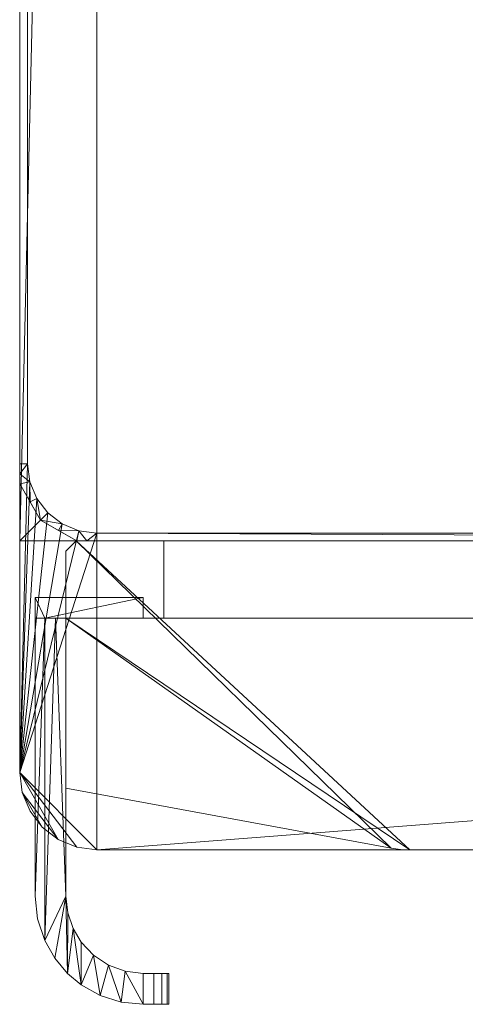
# Model space of a CAD drawing. Units: millimetres. Extents: x -10 to 978, y -1104 to 692.
# Drawn here: x 0 to 87, y -73 to 118 of the extents above; entities that cross this region are included whole.
import ezdxf

# ---------------------------------------------------------------- set-up
doc = ezdxf.new("R2010")
doc.units = ezdxf.units.MM
doc.layers.add('Moffat_Profile', color=10, linetype='Continuous')

msp = doc.modelspace()

# ---------------------------------------------------------------- meshes
at = {"layer": 'Moffat_Profile', "lineweight": 13}
mesh = msp.add_polyface(dxfattribs=at)
corners = [(15, 651.71), (885, 651.71), (888.88, 651.2), (892.5, 649.7), (895.61, 647.31), (897.99, 644.21), (899.49, 640.59), (900, 636.71), (900, 31.71), (899.49, 27.82), (897.99, 24.21), (895.61, 21.1), (892.5, 18.72), (888.88, 17.22), (885, 16.71), (0, 16.71), (0, 636.71), (0.51, 640.59), (2.01, 644.21), (4.39, 647.31), (7.5, 649.7), (11.12, 651.2)]
mesh.append_faces([[corners[k] for k in face] for face in [(8, 1, 7), (14, 8, 13)]], dxfattribs={"vtx0": -1, "vtx1": -1})
mesh.append_faces([[corners[k] for k in face] for face in [(0, 14, 15)]], dxfattribs={"vtx0": -1, "vtx2": -1})
mesh.append_faces([[corners[k] for k in face] for face in [(14, 0, 1, 8), (0, 15, 16, 19)]], dxfattribs={"vtx0": -1, "vtx2": -1, "vtx3": -1})
mesh.append_faces([[corners[k] for k in face] for face in [(5, 1, 2, 3)]], dxfattribs={"vtx0": -1, "vtx3": -1})
mesh.append_faces([[corners[k] for k in face] for face in [(3, 4, 5)]], dxfattribs={"vtx2": -1})
mesh.append_faces([[corners[k] for k in face] for face in [(5, 6, 7, 1), (11, 12, 13, 8)]], dxfattribs={"vtx2": -1, "vtx3": -1})
mesh.append_faces([[corners[k] for k in face] for face in [(19, 20, 21, 0), (16, 17, 18, 19), (8, 9, 10, 11)]], dxfattribs={"vtx3": -1})
mesh = msp.add_polyface(dxfattribs=at)
corners = [(885, 651.71, 820), (15, 651.71, 820), (11.12, 651.2, 820), (7.5, 649.7, 820), (4.39, 647.31, 820), (2.01, 644.21, 820), (0.51, 640.59, 820), (0, 636.71, 820), (0, -28.29, 820), (0.51, -32.18, 820), (2.01, -35.79, 820), (4.39, -38.9, 820), (7.5, -41.28, 820), (11.12, -42.78, 820), (15, -43.29, 820), (750, -43.29, 820), (753.88, -42.78, 820), (757.5, -41.28, 820), (760.61, -38.9, 820), (762.99, -35.79, 820), (764.49, -32.18, 820), (765, -28.29, 820), (765, 14.71, 820), (885, 14.71, 820), (888.88, 15.22, 820), (892.5, 16.72, 820), (895.61, 19.1, 820), (897.99, 22.21, 820), (899.49, 25.82, 820), (900, 29.71, 820), (900, 636.71, 820), (899.49, 640.59, 820), (897.99, 644.21, 820), (895.61, 647.31, 820), (892.5, 649.7, 820), (888.88, 651.2, 820)]
mesh.append_faces([[corners[k] for k in face] for face in [(33, 31, 32)]], dxfattribs={"vtx0": -1})
mesh.append_faces([[corners[k] for k in face] for face in [(15, 22, 14)]], dxfattribs={"vtx0": -1, "vtx1": -1})
mesh.append_faces([[corners[k] for k in face] for face in [(25, 28, 29, 24), (34, 30, 31, 33), (16, 19, 20, 15), (12, 8, 9, 11)]], dxfattribs={"vtx0": -1, "vtx2": -1})
mesh.append_faces([[corners[k] for k in face] for face in [(22, 29, 30, 0), (22, 0, 1, 14)]], dxfattribs={"vtx0": -1, "vtx2": -1, "vtx3": -1})
mesh.append_faces([[corners[k] for k in face] for face in [(15, 20, 21, 22), (7, 1, 2, 3)]], dxfattribs={"vtx0": -1, "vtx3": -1})
mesh.append_faces([[corners[k] for k in face] for face in [(5, 6, 4), (10, 11, 9)]], dxfattribs={"vtx1": -1})
mesh.append_faces([[corners[k] for k in face] for face in [(35, 0, 30, 34), (23, 24, 29, 22), (13, 14, 8, 12)]], dxfattribs={"vtx1": -1, "vtx2": -1})
mesh.append_faces([[corners[k] for k in face] for face in [(7, 8, 14, 1)]], dxfattribs={"vtx1": -1, "vtx2": -1, "vtx3": -1})
mesh.append_faces([[corners[k] for k in face] for face in [(3, 4, 6, 7)]], dxfattribs={"vtx1": -1, "vtx3": -1})
mesh.append_faces([[corners[k] for k in face] for face in [(26, 27, 28, 25), (17, 18, 19, 16)]], dxfattribs={"vtx2": -1})
mesh = msp.add_polyface(dxfattribs=at)
corners = [(885, 651.71, 802), (888.88, 651.2, 802), (892.5, 649.7, 802), (895.61, 647.31, 802), (897.99, 644.21, 802), (899.49, 640.59, 802), (900, 636.71, 802), (900, 29.71, 802), (899.49, 25.82, 802), (897.99, 22.21, 802), (895.61, 19.1, 802), (892.5, 16.72, 802), (888.88, 15.22, 802), (885, 14.71, 802), (765, 14.71, 802), (765, -28.29, 802), (764.49, -32.18, 802), (762.99, -35.79, 802), (760.61, -38.9, 802), (757.5, -41.28, 802), (753.88, -42.78, 802), (750, -43.29, 802), (15, -43.29, 802), (11.12, -42.78, 802), (7.5, -41.28, 802), (4.39, -38.9, 802), (2.01, -35.79, 802), (0.51, -32.18, 802), (0, -28.29, 802), (0, 636.71, 802), (0.51, 640.59, 802), (2.01, 644.21, 802), (4.39, 647.31, 802), (7.5, 649.7, 802), (11.12, 651.2, 802), (15, 651.71, 802), (898.5, 636.71, 802), (898.04, 640.2, 802), (896.69, 643.46, 802), (894.55, 646.25, 802), (891.75, 648.4, 802), (888.49, 649.75, 802), (885, 650.21, 802), (15, 650.21, 802), (11.51, 649.75, 802), (8.25, 648.4, 802), (5.45, 646.25, 802), (3.31, 643.46, 802), (1.96, 640.2, 802), (1.5, 636.71, 802), (1.5, 31.71, 802), (1.96, 28.21, 802), (3.31, 24.96, 802), (5.45, 22.16, 802), (8.25, 20.02, 802), (11.51, 18.67, 802), (15, 18.21, 802), (885, 18.21, 802), (888.49, 18.67, 802), (891.75, 20.02, 802), (894.55, 22.16, 802), (896.69, 24.96, 802), (898.04, 28.21, 802), (898.5, 31.71, 802)]
mesh.append_faces([[corners[k] for k in face] for face in [(49, 29, 48), (52, 28, 51), (56, 28, 55), (63, 7, 62), (13, 57, 12)]], dxfattribs={"vtx0": -1, "vtx1": -1})
mesh.append_faces([[corners[k] for k in face] for face in [(28, 56, 22, 23), (56, 14, 21, 22)]], dxfattribs={"vtx0": -1, "vtx1": -1, "vtx3": -1})
mesh.append_faces([[corners[k] for k in face] for face in [(48, 29, 30, 47), (29, 49, 50, 28), (28, 52, 53), (28, 23, 24, 27), (28, 54, 55), (0, 41, 42, 35), (1, 40, 41, 0), (2, 39, 40, 1), (3, 38, 39, 2), (57, 13, 14, 56), (12, 57, 58, 11), (9, 60, 61, 8), (8, 61, 62, 7), (11, 58, 59, 10), (10, 59, 60, 9)]], dxfattribs={"vtx0": -1, "vtx2": -1})
mesh.append_faces([[corners[k] for k in face] for face in [(47, 30, 31, 32)]], dxfattribs={"vtx0": -1, "vtx3": -1})
mesh.append_faces([[corners[k] for k in face] for face in [(50, 51, 28), (43, 44, 35, 42), (53, 54, 28), (4, 5, 38, 3), (36, 37, 6), (15, 16, 21, 14)]], dxfattribs={"vtx1": -1, "vtx2": -1})
mesh.append_faces([[corners[k] for k in face] for face in [(44, 45, 34, 35), (46, 47, 32, 33), (45, 46, 33, 34), (20, 21, 16, 17), (5, 6, 37, 38), (63, 36, 6, 7)]], dxfattribs={"vtx1": -1, "vtx3": -1})
mesh.append_faces([[corners[k] for k in face] for face in [(25, 26, 27, 24)]], dxfattribs={"vtx2": -1})
mesh.append_faces([[corners[k] for k in face] for face in [(17, 18, 19, 20)]], dxfattribs={"vtx3": -1})
mesh = msp.add_polyface(dxfattribs=at)
corners = [(0, 636.71), (0, 16.71), (0, 16.71, 800), (0, 27.8, 800), (0, 29.74, 800.37), (0, 31.71, 800.5), (0, 636.71, 800.5)]
mesh.append_faces([[corners[k] for k in face] for face in [(1, 2, 3)]], dxfattribs={"vtx2": -1})
mesh.append_faces([[corners[k] for k in face] for face in [(3, 4, 5, 1)]], dxfattribs={"vtx2": -1, "vtx3": -1})
mesh.append_faces([[corners[k] for k in face] for face in [(5, 6, 0, 1)]], dxfattribs={"vtx3": -1})
mesh = msp.add_polyface(dxfattribs=at)
corners = [(0, 636.71, 820), (0, 636.71, 802), (0, -28.29, 802), (0, -28.29, 820)]
mesh.append_faces([[corners[k] for k in face] for face in [(0, 1, 2, 3)]])
mesh = msp.add_polyface(dxfattribs=at)
corners = [(0, 636.71, 800.5), (0, 31.71, 800.5), (1.5, 31.71, 802), (1.5, 636.71, 802)]
mesh.append_faces([[corners[k] for k in face] for face in [(0, 1, 2, 3)]])
mesh = msp.add_polyface(dxfattribs=at)
corners = [(15, 16.71, 800.5), (15, 18.21, 802), (11.51, 18.67, 802), (8.25, 20.02, 802), (5.45, 22.16, 802), (3.31, 24.96, 802), (1.96, 28.21, 802), (1.5, 31.71, 802), (0, 31.71, 800.5), (0, 29.74, 800.37), (0, 27.8, 800), (4.04, 20.75, 800), (11.09, 16.71, 800), (13.03, 16.71, 800.37), (7.57, 18.73, 800), (2.02, 24.28, 800)]
mesh.append_faces([[corners[k] for k in face] for face in [(1, 13, 0), (9, 7, 8)]], dxfattribs={"vtx0": -1})
mesh.append_faces([[corners[k] for k in face] for face in [(2, 13, 1), (3, 14, 2), (12, 2, 14), (15, 6, 10)]], dxfattribs={"vtx0": -1, "vtx1": -1})
mesh.append_faces([[corners[k] for k in face] for face in [(3, 11, 14), (2, 12, 13), (15, 5, 6), (9, 6, 7)]], dxfattribs={"vtx0": -1, "vtx2": -1})
mesh.append_faces([[corners[k] for k in face] for face in [(15, 11, 5), (3, 4, 11), (4, 5, 11), (9, 10, 6)]], dxfattribs={"vtx1": -1, "vtx2": -1})
mesh = msp.add_polyface(dxfattribs=at)
corners = [(11.09, 16.71, 800), (4.04, 20.75, 800), (0, 27.8, 800), (0, 16.71, 800)]
mesh.append_faces([[corners[k] for k in face] for face in [(1, 2, 3), (3, 0, 1)]], dxfattribs={"vtx2": -1})
mesh = msp.add_polyface(dxfattribs=at)
corners = [(885, 18.21, 802), (15, 18.21, 802), (15, 16.71, 800.5), (885, 16.71, 800.5)]
mesh.append_faces([[corners[k] for k in face] for face in [(0, 1, 2, 3)]])
mesh = msp.add_polyface(dxfattribs=at)
corners = [(13.03, 16.71, 800.37), (11.09, 16.71, 800), (15, 16.71, 800.5), (779, 16.71, 621.72), (779, 16.71, 678.72), (779, 16.71, 608.72), (779.09, 16.71, 679.36), (779.33, 16.71, 679.97), (779.73, 16.71, 680.49), (780.25, 16.71, 680.88), (885, 16.71, 800.5), (779, 16.71, 538.72), (779, 16.71, 551.72), (779.09, 16.71, 609.36), (779.09, 16.71, 621.07), (779.73, 16.71, 619.95), (779.33, 16.71, 620.47), (779.73, 16.71, 610.49), (780.25, 16.71, 610.88), (779.33, 16.71, 609.97), (0, 16.71), (779, 16.71, 398.72), (779.33, 16.71, 550.47), (779.09, 16.71, 551.07), (779.33, 16.71, 539.97), (779.73, 16.71, 540.49), (779.73, 16.71, 549.95), (780.25, 16.71, 540.88), (779.09, 16.71, 539.36), (779, 16.71, 481.72), (779, 16.71, 468.72), (779.09, 16.71, 469.36), (779.09, 16.71, 481.07), (779.73, 16.71, 470.49), (779.73, 16.71, 479.95), (779.33, 16.71, 480.47), (779.33, 16.71, 469.97), (779.09, 16.71, 399.36), (779.09, 16.71, 411.07), (779, 16.71, 411.72), (779.33, 16.71, 410.47), (779.33, 16.71, 399.97), (779.73, 16.71, 400.49), (779, 16.71, 341.72), (779, 16.71, 328.72), (0, 16.71, 800), (779.09, 16.71, 329.36), (779.33, 16.71, 340.47), (779.09, 16.71, 341.07), (779.73, 16.71, 330.49), (780.25, 16.71, 339.55), (779.73, 16.71, 339.95), (779.33, 16.71, 329.97), (779, 16.71, 271.72), (779, 16.71, 258.72), (779.33, 16.71, 270.47), (779.09, 16.71, 271.07), (779.09, 16.71, 259.36), (779.33, 16.71, 259.97), (779.73, 16.71, 269.95), (779.73, 16.71, 260.49), (779, 16.71, 201.72), (779, 16.71, 188.72), (779.09, 16.71, 201.07), (779.09, 16.71, 189.36), (779.33, 16.71, 189.97), (779.73, 16.71, 199.95), (779.33, 16.71, 200.47), (779.73, 16.71, 190.49), (779.09, 16.71, 131.07), (779, 16.71, 131.72), (779, 16.71, 118.72), (779.09, 16.71, 119.36), (779.73, 16.71, 129.95), (779.33, 16.71, 130.47), (779.33, 16.71, 119.97), (779.73, 16.71, 120.49), (780.25, 16.71, 129.55), (779, 16.71, 61.72), (779.09, 16.71, 49.36), (779.33, 16.71, 60.47), (779.09, 16.71, 61.07), (779, 16.71, 48.72), (779.33, 16.71, 49.97), (779.73, 16.71, 59.95), (779, 16.71, 26.72), (779.09, 16.71, 26.07), (779.33, 16.71, 25.47), (779.73, 16.71, 24.95), (780.25, 16.71, 24.55), (780.85, 16.71, 24.3), (885, 16.71)]
mesh.append_faces([[corners[k] for k in face] for face in [(28, 12, 11), (41, 38, 37), (43, 44, 48), (85, 20, 86), (87, 20, 88), (88, 20, 89), (62, 20, 70)]], dxfattribs={"vtx0": -1, "vtx1": -1})
mesh.append_faces([[corners[k] for k in face] for face in [(71, 70, 20, 78)]], dxfattribs={"vtx0": -1, "vtx1": -1, "vtx2": -1})
mesh.append_faces([[corners[k] for k in face] for face in [(20, 21, 2, 1)]], dxfattribs={"vtx0": -1, "vtx1": -1, "vtx2": -1, "vtx3": -1})
mesh.append_faces([[corners[k] for k in face] for face in [(2, 11, 12, 5), (2, 21, 39, 30)]], dxfattribs={"vtx0": -1, "vtx1": -1, "vtx3": -1})
mesh.append_faces([[corners[k] for k in face] for face in [(13, 14, 3, 5), (31, 32, 29, 30), (33, 34, 35, 36), (36, 35, 32, 31), (37, 38, 39, 21), (46, 47, 48, 44), (49, 50, 51, 52), (52, 51, 47, 46), (65, 66, 67, 64), (64, 67, 63), (76, 77, 73, 75), (79, 80, 81, 82), (83, 84, 80, 79), (20, 87, 86)]], dxfattribs={"vtx0": -1, "vtx2": -1})
mesh.append_faces([[corners[k] for k in face] for face in [(20, 85, 82, 78)]], dxfattribs={"vtx0": -1, "vtx2": -1, "vtx3": -1})
mesh.append_faces([[corners[k] for k in face] for face in [(0, 1, 2)]], dxfattribs={"vtx1": -1})
mesh.append_faces([[corners[k] for k in face] for face in [(6, 7, 2), (4, 6, 2), (7, 8, 2), (13, 19, 14), (65, 68, 66), (73, 74, 75), (81, 78, 82)]], dxfattribs={"vtx1": -1, "vtx2": -1})
mesh.append_faces([[corners[k] for k in face] for face in [(3, 4, 2, 5), (29, 11, 2, 30), (43, 21, 20, 44), (53, 44, 20, 54), (61, 54, 20, 62)]], dxfattribs={"vtx1": -1, "vtx2": -1, "vtx3": -1})
mesh.append_faces([[corners[k] for k in face] for face in [(8, 9, 10, 2), (15, 16, 17, 18), (16, 14, 19, 17), (22, 23, 24, 25), (26, 22, 25, 27), (28, 24, 23, 12), (40, 38, 41, 42), (55, 56, 57, 58), (59, 55, 58, 60), (56, 53, 54, 57), (63, 61, 62, 64), (69, 70, 71, 72), (74, 69, 72, 75), (90, 89, 20, 91)]], dxfattribs={"vtx1": -1, "vtx3": -1})
mesh.append_faces([[corners[k] for k in face] for face in [(1, 45, 20)]], dxfattribs={"vtx2": -1})
mesh = msp.add_polyface(dxfattribs=at)
corners = [(763, 16.71, 341), (11, 16.71, 341), (9, 14.71, 341), (9, -31.29, 341), (72.2, -42.96, 341), (74.01, -43.21, 341), (75.83, -43.29, 341), (698.17, -43.29, 341), (699.99, -43.21, 341), (701.8, -42.96, 341), (765, -31.29, 341), (765, 14.71, 341)]
mesh.append_faces([[corners[k] for k in face] for face in [(6, 7, 0, 1)]], dxfattribs={"vtx1": -1, "vtx3": -1})
mesh.append_faces([[corners[k] for k in face] for face in [(10, 11, 0, 9)]], dxfattribs={"vtx2": -1})
mesh.append_faces([[corners[k] for k in face] for face in [(7, 8, 9, 0), (4, 5, 6, 1)]], dxfattribs={"vtx2": -1, "vtx3": -1})
mesh.append_faces([[corners[k] for k in face] for face in [(1, 2, 3, 4)]], dxfattribs={"vtx3": -1})
mesh = msp.add_polyface(dxfattribs=at)
corners = [(763, 16.71, 23), (765, 14.71, 23), (765, -31.29, 23), (701.8, -42.96, 23), (699.99, -43.21, 23), (698.17, -43.29, 23), (75.83, -43.29, 23), (74.01, -43.21, 23), (72.2, -42.96, 23), (9, -31.29, 23), (9, 14.71, 23), (11, 16.71, 23)]
mesh.append_faces([[corners[k] for k in face] for face in [(5, 6, 11, 0)]], dxfattribs={"vtx1": -1, "vtx3": -1})
mesh.append_faces([[corners[k] for k in face] for face in [(9, 10, 11, 8)]], dxfattribs={"vtx2": -1})
mesh.append_faces([[corners[k] for k in face] for face in [(6, 7, 8, 11), (3, 4, 5, 0)]], dxfattribs={"vtx2": -1, "vtx3": -1})
mesh.append_faces([[corners[k] for k in face] for face in [(0, 1, 2, 3)]], dxfattribs={"vtx3": -1})
mesh = msp.add_polyface(dxfattribs=at)
corners = [(11, 16.71, 341), (11, 16.71, 23), (9, 14.71, 23), (9, 14.71, 341)]
mesh.append_faces([[corners[k] for k in face] for face in [(0, 1, 2, 3)]])
mesh = msp.add_polyface(dxfattribs=at)
corners = [(763, 16.71, 341), (763, 16.71, 23), (11, 16.71, 23), (11, 16.71, 341)]
mesh.append_faces([[corners[k] for k in face] for face in [(0, 1, 2, 3)]])
mesh = msp.add_polyface(dxfattribs=at)
corners = [(746, 16.71, 379), (28, 16.71, 379), (28, 16.71, 764), (746, 16.71, 764)]
mesh.append_faces([[corners[k] for k in face] for face in [(0, 1, 2, 3)]])
mesh = msp.add_polyface(dxfattribs=at)
corners = [(28, 16.71, 764), (28, 1.71, 764), (746, 1.71, 764), (746, 16.71, 764)]
mesh.append_faces([[corners[k] for k in face] for face in [(0, 1, 2, 3)]])
mesh = msp.add_polyface(dxfattribs=at)
corners = [(28, 16.71, 379), (28, 1.71, 379), (28, 1.71, 764), (28, 16.71, 764)]
mesh.append_faces([[corners[k] for k in face] for face in [(0, 1, 2, 3)]])
mesh = msp.add_polyface(dxfattribs=at)
corners = [(746, 16.71, 379), (746, 1.71, 379), (28, 1.71, 379), (28, 16.71, 379)]
mesh.append_faces([[corners[k] for k in face] for face in [(0, 1, 2, 3)]])
mesh = msp.add_polyface(dxfattribs=at)
corners = [(9, 14.71, 341), (9, 14.71, 23), (9, -31.29, 23), (9, -31.29, 341)]
mesh.append_faces([[corners[k] for k in face] for face in [(0, 1, 2, 3)]])
at = {"layer": 'Moffat_Profile', "lineweight": 9}
mesh = msp.add_polyface(dxfattribs=at)
corners = [(4.86, 1.71, 748), (24, 1.71, 748), (24, 5.71, 748), (3, 5.71, 748), (3, 1.71, 748), (3, -52.29, 748), (3.47, -56.72, 748), (4.86, -60.93, 748)]
mesh.append_faces([[corners[k] for k in face] for face in [(7, 0, 5, 6), (2, 3, 0, 1)]], dxfattribs={"vtx1": -1})
mesh.append_faces([[corners[k] for k in face] for face in [(4, 5, 0, 3)]], dxfattribs={"vtx1": -1, "vtx2": -1})
mesh = msp.add_polyface(dxfattribs=at)
corners = [(24, 1.71, 400), (4.86, 1.71, 400), (4.86, -60.93, 400), (3.47, -56.72, 400), (3, -52.29, 400), (3, 1.71, 400), (3, 5.71, 400), (24, 5.71, 400)]
mesh.append_faces([[corners[k] for k in face] for face in [(4, 1, 2, 3)]], dxfattribs={"vtx0": -1})
mesh.append_faces([[corners[k] for k in face] for face in [(1, 4, 5)]], dxfattribs={"vtx0": -1, "vtx2": -1})
mesh.append_faces([[corners[k] for k in face] for face in [(6, 7, 1, 5)]], dxfattribs={"vtx1": -1, "vtx2": -1})
mesh.append_faces([[corners[k] for k in face] for face in [(7, 0, 1)]], dxfattribs={"vtx2": -1})
mesh = msp.add_polyface(dxfattribs=at)
corners = [(24, 5.71, 748), (24, 5.71, 400), (3, 5.71, 400), (3, 5.71, 748)]
mesh.append_faces([[corners[k] for k in face] for face in [(0, 1, 2, 3)]])
mesh = msp.add_polyface(dxfattribs=at)
corners = [(3, 5.71, 748), (3, 5.71, 400), (3, 1.71, 400), (3, -52.29, 400), (3, -52.29, 748), (3, 1.71, 748)]
mesh.append_faces([[corners[k] for k in face] for face in [(3, 4, 5, 2)]], dxfattribs={"vtx2": -1})
mesh.append_faces([[corners[k] for k in face] for face in [(5, 0, 1, 2)]], dxfattribs={"vtx3": -1})
mesh = msp.add_polyface(dxfattribs=at)
corners = [(24, 1.71, 748), (24, 1.71, 400), (24, 5.71, 400), (24, 5.71, 748)]
mesh.append_faces([[corners[k] for k in face] for face in [(0, 1, 2, 3)]])
mesh = msp.add_polyface(dxfattribs=at)
corners = [(4.86, 1.71, 748), (6.98, 1.71, 747.77), (9, 1.71, 747.1), (9, 1.71, 400.9), (6.98, 1.71, 400.23), (4.86, 1.71, 400), (24, 1.71, 400), (24, 1.71, 748)]
mesh.append_faces([[corners[k] for k in face] for face in [(2, 7, 1)]], dxfattribs={"vtx0": -1, "vtx1": -1})
mesh.append_faces([[corners[k] for k in face] for face in [(6, 3, 4)]], dxfattribs={"vtx0": -1, "vtx2": -1})
mesh.append_faces([[corners[k] for k in face] for face in [(0, 1, 7)]], dxfattribs={"vtx1": -1})
mesh.append_faces([[corners[k] for k in face] for face in [(6, 7, 2, 3)]], dxfattribs={"vtx1": -1, "vtx3": -1})
mesh.append_faces([[corners[k] for k in face] for face in [(4, 5, 6)]], dxfattribs={"vtx2": -1})
mesh = msp.add_polyface(dxfattribs=at)
corners = [(9, 1.71, 747.1), (6.98, 1.71, 747.77), (4.86, 1.71, 748), (4.86, -60.93, 748), (6.81, -64.35, 747.81), (9.29, -67.28, 746.96), (11.93, -69.48, 745.07), (11.93, -61.2, 745.07), (10.39, -58.6, 746.33), (9.36, -55.55, 746.93), (9, -52.29, 747.1)]
mesh.append_faces([[corners[k] for k in face] for face in [(3, 1, 2)]], dxfattribs={"vtx0": -1})
mesh.append_faces([[corners[k] for k in face] for face in [(6, 8, 5)]], dxfattribs={"vtx0": -1, "vtx1": -1})
mesh.append_faces([[corners[k] for k in face] for face in [(3, 10, 1)]], dxfattribs={"vtx0": -1, "vtx1": -1, "vtx2": -1})
mesh.append_faces([[corners[k] for k in face] for face in [(10, 3, 4), (10, 4, 5)]], dxfattribs={"vtx0": -1, "vtx2": -1})
mesh.append_faces([[corners[k] for k in face] for face in [(7, 8, 6)]], dxfattribs={"vtx1": -1})
mesh.append_faces([[corners[k] for k in face] for face in [(8, 9, 5), (9, 10, 5)]], dxfattribs={"vtx1": -1, "vtx2": -1})
mesh.append_faces([[corners[k] for k in face] for face in [(10, 0, 1)]], dxfattribs={"vtx2": -1})
mesh = msp.add_polyface(dxfattribs=at)
corners = [(4.86, 1.71, 400), (6.98, 1.71, 400.23), (9, 1.71, 400.9), (9, -52.29, 400.9), (9.36, -55.55, 401.07), (10.39, -58.6, 401.67), (11.93, -61.2, 402.93), (11.93, -69.48, 402.93), (9.29, -67.28, 401.04), (6.81, -64.35, 400.19), (4.86, -60.93, 400)]
mesh.append_faces([[corners[k] for k in face] for face in [(1, 10, 0), (7, 5, 6)]], dxfattribs={"vtx0": -1})
mesh.append_faces([[corners[k] for k in face] for face in [(3, 10, 1)]], dxfattribs={"vtx0": -1, "vtx1": -1, "vtx2": -1})
mesh.append_faces([[corners[k] for k in face] for face in [(5, 7, 8), (3, 8, 9)]], dxfattribs={"vtx0": -1, "vtx2": -1})
mesh.append_faces([[corners[k] for k in face] for face in [(9, 10, 3), (4, 5, 8), (3, 4, 8)]], dxfattribs={"vtx1": -1, "vtx2": -1})
mesh.append_faces([[corners[k] for k in face] for face in [(1, 2, 3)]], dxfattribs={"vtx2": -1})
mesh = msp.add_polyface(dxfattribs=at)
corners = [(9, -52.29, 400.9), (9, 1.71, 400.9), (9, 1.71, 747.1), (9, -52.29, 747.1)]
mesh.append_faces([[corners[k] for k in face] for face in [(0, 1, 2, 3)]])
at = {"layer": 'Moffat_Profile', "lineweight": 13}
mesh = msp.add_polyface(dxfattribs=at)
corners = [(765, 1.71, 783), (9, 1.71, 783), (9, -31.29, 783), (72.2, -42.96, 783), (74.01, -43.21, 783), (75.83, -43.29, 783), (698.17, -43.29, 783), (699.99, -43.21, 783), (701.8, -42.96, 783), (765, -31.29, 783)]
mesh.append_faces([[corners[k] for k in face] for face in [(9, 0, 8)]], dxfattribs={"vtx1": -1})
mesh.append_faces([[corners[k] for k in face] for face in [(5, 6, 0, 1)]], dxfattribs={"vtx1": -1, "vtx3": -1})
mesh.append_faces([[corners[k] for k in face] for face in [(1, 2, 3)]], dxfattribs={"vtx2": -1})
mesh.append_faces([[corners[k] for k in face] for face in [(6, 7, 8, 0), (3, 4, 5, 1)]], dxfattribs={"vtx2": -1, "vtx3": -1})
mesh = msp.add_polyface(dxfattribs=at)
corners = [(9, 1.71, 360), (765, 1.71, 360), (765, -31.29, 360), (701.8, -42.96, 360), (699.99, -43.21, 360), (698.17, -43.29, 360), (75.83, -43.29, 360), (74.01, -43.21, 360), (72.2, -42.96, 360), (9, -31.29, 360)]
mesh.append_faces([[corners[k] for k in face] for face in [(6, 0, 1, 5)]], dxfattribs={"vtx0": -1, "vtx2": -1})
mesh.append_faces([[corners[k] for k in face] for face in [(9, 0, 8)]], dxfattribs={"vtx1": -1})
mesh.append_faces([[corners[k] for k in face] for face in [(1, 2, 3)]], dxfattribs={"vtx2": -1})
mesh.append_faces([[corners[k] for k in face] for face in [(6, 7, 8, 0), (3, 4, 5, 1)]], dxfattribs={"vtx2": -1, "vtx3": -1})
mesh = msp.add_polyface(dxfattribs=at)
corners = [(765, 1.71, 783), (765, 1.71, 360), (9, 1.71, 360), (9, 1.71, 783)]
mesh.append_faces([[corners[k] for k in face] for face in [(0, 1, 2, 3)]])
mesh = msp.add_polyface(dxfattribs=at)
corners = [(9, 1.71, 783), (9, 1.71, 360), (9, -31.29, 360), (9, -31.29, 783)]
mesh.append_faces([[corners[k] for k in face] for face in [(0, 1, 2, 3)]])
mesh = msp.add_polyface(dxfattribs=at)
corners = [(28, 1.71, 764), (28, 1.71, 379), (746, 1.71, 379), (746, 1.71, 764)]
mesh.append_faces([[corners[k] for k in face] for face in [(0, 1, 2, 3)]])
mesh = msp.add_polyface(dxfattribs=at)
corners = [(15, -43.29, 820), (11.12, -42.78, 820), (7.5, -41.28, 820), (4.39, -38.9, 820), (2.01, -35.79, 820), (0.51, -32.18, 820), (0, -28.29, 820), (0, -28.29, 802), (0.51, -32.18, 802), (2.01, -35.79, 802), (4.39, -38.9, 802), (7.5, -41.28, 802), (11.12, -42.78, 802), (15, -43.29, 802)]
mesh.append_faces([[corners[k] for k in face] for face in [(7, 8, 5, 6), (0, 1, 12, 13)]], dxfattribs={"vtx1": -1})
mesh.append_faces([[corners[k] for k in face] for face in [(8, 9, 4, 5), (3, 4, 9, 10), (10, 11, 2, 3), (11, 12, 1, 2)]], dxfattribs={"vtx1": -1, "vtx3": -1})
mesh = msp.add_polyface(dxfattribs=at)
corners = [(9, -31.29, 341), (9, -31.29, 23), (72.2, -42.96, 23), (72.2, -42.96, 341)]
mesh.append_faces([[corners[k] for k in face] for face in [(0, 1, 2, 3)]])
mesh = msp.add_polyface(dxfattribs=at)
corners = [(9, -31.29, 783), (9, -31.29, 360), (72.2, -42.96, 360), (72.2, -42.96, 783)]
mesh.append_faces([[corners[k] for k in face] for face in [(0, 1, 2, 3)]])
mesh = msp.add_polyface(dxfattribs=at)
corners = [(15, -43.29, 820), (15, -43.29, 802), (750, -43.29, 802), (750, -43.29, 820)]
mesh.append_faces([[corners[k] for k in face] for face in [(0, 1, 2, 3)]])
mesh = msp.add_polyface(dxfattribs=at)
corners = [(75.83, -43.29, 341), (74.01, -43.21, 341), (72.2, -42.96, 341), (72.2, -42.96, 23), (74.01, -43.21, 23), (75.83, -43.29, 23)]
mesh.append_faces([[corners[k] for k in face] for face in [(2, 3, 4, 1), (5, 0, 1, 4)]], dxfattribs={"vtx2": -1})
mesh = msp.add_polyface(dxfattribs=at)
corners = [(75.83, -43.29, 783), (74.01, -43.21, 783), (72.2, -42.96, 783), (72.2, -42.96, 360), (74.01, -43.21, 360), (75.83, -43.29, 360)]
mesh.append_faces([[corners[k] for k in face] for face in [(2, 3, 4, 1), (5, 0, 1, 4)]], dxfattribs={"vtx2": -1})
mesh = msp.add_polyface(dxfattribs=at)
corners = [(698.17, -43.29, 341), (75.83, -43.29, 341), (75.83, -43.29, 23), (698.17, -43.29, 23), (89, -43.29, 295.2), (89, -43.29, 322), (685, -43.29, 322), (685, -43.29, 295.2), (89, -43.29, 252.9), (89, -43.29, 279.71), (685, -43.29, 279.71), (685, -43.29, 252.9), (89, -43.29, 210.61), (89, -43.29, 237.42), (685, -43.29, 237.42), (685, -43.29, 210.61), (89, -43.29, 168.32), (89, -43.29, 195.13), (685, -43.29, 195.13), (685, -43.29, 168.32), (89, -43.29, 126.03), (89, -43.29, 152.83), (685, -43.29, 152.83), (685, -43.29, 126.03), (89, -43.29, 83.74), (89, -43.29, 110.54), (685, -43.29, 110.54), (685, -43.29, 83.74), (89, -43.29, 41.45), (89, -43.29, 68.25), (685, -43.29, 68.25), (685, -43.29, 41.45)]
mesh.append_faces([[corners[k] for k in face] for face in [(7, 10, 0, 6), (15, 18, 0, 14)]], dxfattribs={"vtx0": -1, "vtx1": -1, "vtx2": -1})
mesh.append_faces([[corners[k] for k in face] for face in [(2, 25, 20, 21), (2, 21, 16, 17), (3, 19, 22, 23), (3, 23, 26, 27), (3, 27, 30, 31)]], dxfattribs={"vtx0": -1, "vtx1": -1, "vtx3": -1})
mesh.append_faces([[corners[k] for k in face] for face in [(1, 5, 6, 0), (20, 25, 26, 23), (16, 21, 22, 19), (24, 29, 30, 27), (2, 24, 25)]], dxfattribs={"vtx0": -1, "vtx2": -1})
mesh.append_faces([[corners[k] for k in face] for face in [(0, 10, 11, 14), (2, 28, 29, 24)]], dxfattribs={"vtx0": -1, "vtx2": -1, "vtx3": -1})
mesh.append_faces([[corners[k] for k in face] for face in [(1, 2, 17)]], dxfattribs={"vtx1": -1, "vtx2": -1})
mesh.append_faces([[corners[k] for k in face] for face in [(4, 5, 1, 9), (8, 9, 1, 13), (12, 13, 1, 17)]], dxfattribs={"vtx1": -1, "vtx2": -1, "vtx3": -1})
mesh.append_faces([[corners[k] for k in face] for face in [(7, 4, 9, 10), (11, 8, 13, 14), (15, 12, 17, 18), (3, 0, 18, 19), (31, 28, 2, 3)]], dxfattribs={"vtx1": -1, "vtx3": -1})
mesh = msp.add_polyface(dxfattribs=at)
corners = [(698.17, -43.29, 783), (75.83, -43.29, 783), (75.83, -43.29, 360), (698.17, -43.29, 360), (466, -43.29, 737), (466, -43.29, 547), (465.66, -43.29, 544.41), (464.66, -43.29, 542), (463.07, -43.29, 539.93), (461, -43.29, 538.34), (458.59, -43.29, 537.34), (456, -43.29, 537), (318, -43.29, 537), (315.41, -43.29, 537.34), (313, -43.29, 538.34), (310.93, -43.29, 539.93), (309.34, -43.29, 542), (308.34, -43.29, 544.41), (308, -43.29, 547), (308, -43.29, 737), (308.34, -43.29, 739.59), (309.34, -43.29, 742), (310.93, -43.29, 744.07), (313, -43.29, 745.66), (315.41, -43.29, 746.66), (318, -43.29, 747), (456, -43.29, 747), (458.59, -43.29, 746.66), (461, -43.29, 745.66), (463.07, -43.29, 744.07), (464.66, -43.29, 742), (465.66, -43.29, 739.59)]
mesh.append_faces([[corners[k] for k in face] for face in [(23, 1, 22), (28, 0, 27), (17, 2, 16), (14, 2, 13), (7, 3, 6), (9, 3, 8)]], dxfattribs={"vtx0": -1, "vtx1": -1})
mesh.append_faces([[corners[k] for k in face] for face in [(1, 23, 24), (1, 25, 26), (0, 28, 29), (0, 4, 5), (2, 14, 15), (3, 9, 10)]], dxfattribs={"vtx0": -1, "vtx2": -1})
mesh.append_faces([[corners[k] for k in face] for face in [(24, 25, 1), (19, 20, 1), (21, 22, 1), (20, 21, 1), (29, 30, 0), (31, 4, 0), (30, 31, 0), (17, 18, 2), (15, 16, 2), (12, 13, 2), (7, 8, 3), (10, 11, 3)]], dxfattribs={"vtx1": -1, "vtx2": -1})
mesh.append_faces([[corners[k] for k in face] for face in [(18, 19, 1, 2), (26, 27, 0, 1), (11, 12, 2, 3), (5, 6, 3, 0)]], dxfattribs={"vtx1": -1, "vtx3": -1})
at = {"layer": 'Moffat_Profile', "lineweight": 9}
mesh = msp.add_polyface(dxfattribs=at)
corners = [(3, -52.29, 748), (3, -52.29, 400), (3.47, -56.72, 400), (4.86, -60.93, 400), (6.81, -64.35, 400.19), (9.29, -67.28, 401.04), (11.93, -69.48, 402.93), (15.66, -71.57, 406.66), (19.74, -72.86, 410.74), (24, -73.29, 415), (24, -73.29, 733), (19.74, -72.86, 737.26), (15.66, -71.57, 741.34), (11.93, -69.48, 745.07), (9.29, -67.28, 746.96), (6.81, -64.35, 747.81), (4.86, -60.93, 748), (3.47, -56.72, 748)]
mesh.append_faces([[corners[k] for k in face] for face in [(11, 8, 9, 10)]], dxfattribs={"vtx0": -1})
mesh.append_faces([[corners[k] for k in face] for face in [(17, 2, 3, 16), (16, 3, 4, 15), (5, 14, 15, 4), (13, 6, 7, 12), (12, 7, 8, 11), (6, 13, 14, 5)]], dxfattribs={"vtx0": -1, "vtx2": -1})
mesh.append_faces([[corners[k] for k in face] for face in [(0, 1, 2, 17)]], dxfattribs={"vtx2": -1})
mesh = msp.add_polyface(dxfattribs=at)
corners = [(24, -67.29, 733), (24, -67.29, 415), (20.52, -66.88, 411.52), (17.24, -65.68, 408.24), (14.32, -63.75, 405.32), (11.93, -61.2, 402.93), (10.39, -58.6, 401.67), (9.36, -55.55, 401.07), (9, -52.29, 400.9), (9, -52.29, 747.1), (9.36, -55.55, 746.93), (10.39, -58.6, 746.33), (11.93, -61.2, 745.07), (14.32, -63.75, 742.68), (17.24, -65.68, 739.76), (20.52, -66.88, 736.48)]
mesh.append_faces([[corners[k] for k in face] for face in [(2, 15, 0, 1)]], dxfattribs={"vtx0": -1})
mesh.append_faces([[corners[k] for k in face] for face in [(3, 14, 15, 2), (4, 13, 14, 3), (13, 4, 5, 12), (6, 11, 12, 5), (7, 10, 11, 6)]], dxfattribs={"vtx0": -1, "vtx2": -1})
mesh.append_faces([[corners[k] for k in face] for face in [(8, 9, 10, 7)]], dxfattribs={"vtx2": -1})
mesh = msp.add_polyface(dxfattribs=at)
corners = [(26.07, -73.29, 730.93), (26.07, -67.29, 730.93), (24, -67.29, 733), (20.52, -66.88, 736.48), (17.24, -65.68, 739.76), (14.32, -63.75, 742.68), (11.93, -61.2, 745.07), (11.93, -69.48, 745.07), (15.66, -71.57, 741.34), (19.74, -72.86, 737.26), (24, -73.29, 733)]
mesh.append_faces([[corners[k] for k in face] for face in [(7, 5, 6)]], dxfattribs={"vtx0": -1})
mesh.append_faces([[corners[k] for k in face] for face in [(4, 9, 3)]], dxfattribs={"vtx0": -1, "vtx1": -1})
mesh.append_faces([[corners[k] for k in face] for face in [(10, 2, 3), (8, 4, 5), (3, 9, 10), (5, 7, 8)]], dxfattribs={"vtx0": -1, "vtx2": -1})
mesh.append_faces([[corners[k] for k in face] for face in [(8, 9, 4)]], dxfattribs={"vtx1": -1, "vtx2": -1})
mesh.append_faces([[corners[k] for k in face] for face in [(10, 0, 1, 2)]], dxfattribs={"vtx3": -1})
mesh = msp.add_polyface(dxfattribs=at)
corners = [(26.07, -67.29, 417.07), (26.07, -73.29, 417.07), (24, -73.29, 415), (19.74, -72.86, 410.74), (15.66, -71.57, 406.66), (11.93, -69.48, 402.93), (11.93, -61.2, 402.93), (14.32, -63.75, 405.32), (17.24, -65.68, 408.24), (20.52, -66.88, 411.52), (24, -67.29, 415)]
mesh.append_faces([[corners[k] for k in face] for face in [(8, 4, 7)]], dxfattribs={"vtx0": -1, "vtx1": -1})
mesh.append_faces([[corners[k] for k in face] for face in [(8, 9, 3, 4), (9, 10, 2, 3)]], dxfattribs={"vtx1": -1, "vtx3": -1})
mesh.append_faces([[corners[k] for k in face] for face in [(5, 6, 7, 4), (0, 1, 2, 10)]], dxfattribs={"vtx2": -1})
mesh = msp.add_polyface(dxfattribs=at)
corners = [(29, -67.29, 723.86), (29, -67.29, 718), (29, -67.29, 430), (29, -67.29, 424.14), (28.66, -67.29, 421.55), (27.66, -67.29, 419.14), (26.07, -67.29, 417.07), (24, -67.29, 415), (24, -67.29, 733), (26.07, -67.29, 730.93), (27.66, -67.29, 728.86), (28.66, -67.29, 726.45)]
mesh.append_faces([[corners[k] for k in face] for face in [(6, 4, 5)]], dxfattribs={"vtx0": -1})
mesh.append_faces([[corners[k] for k in face] for face in [(1, 7, 8)]], dxfattribs={"vtx0": -1, "vtx2": -1})
mesh.append_faces([[corners[k] for k in face] for face in [(11, 0, 9, 10)]], dxfattribs={"vtx1": -1})
mesh.append_faces([[corners[k] for k in face] for face in [(2, 3, 7, 1)]], dxfattribs={"vtx1": -1, "vtx2": -1})
mesh.append_faces([[corners[k] for k in face] for face in [(0, 1, 8, 9), (3, 4, 6, 7)]], dxfattribs={"vtx1": -1, "vtx3": -1})
mesh = msp.add_polyface(dxfattribs=at)
corners = [(26.07, -67.29, 730.93), (26.07, -73.29, 730.93), (27.66, -73.29, 728.86), (28.66, -73.29, 726.45), (29, -73.29, 723.86), (29, -67.29, 723.86), (28.66, -67.29, 726.45), (27.66, -67.29, 728.86)]
mesh.append_faces([[corners[k] for k in face] for face in [(2, 7, 0, 1)]], dxfattribs={"vtx0": -1})
mesh.append_faces([[corners[k] for k in face] for face in [(3, 6, 7, 2)]], dxfattribs={"vtx0": -1, "vtx2": -1})
mesh.append_faces([[corners[k] for k in face] for face in [(4, 5, 6, 3)]], dxfattribs={"vtx2": -1})
mesh = msp.add_polyface(dxfattribs=at)
corners = [(26.07, -73.29, 417.07), (26.07, -67.29, 417.07), (27.66, -67.29, 419.14), (28.66, -67.29, 421.55), (29, -67.29, 424.14), (29, -73.29, 424.14), (28.66, -73.29, 421.55), (27.66, -73.29, 419.14)]
mesh.append_faces([[corners[k] for k in face] for face in [(1, 2, 7, 0)]], dxfattribs={"vtx1": -1})
mesh.append_faces([[corners[k] for k in face] for face in [(6, 7, 2, 3)]], dxfattribs={"vtx1": -1, "vtx3": -1})
mesh.append_faces([[corners[k] for k in face] for face in [(3, 4, 5, 6)]], dxfattribs={"vtx3": -1})
mesh = msp.add_polyface(dxfattribs=at)
corners = [(29, -73.29, 723.86), (29, -73.29, 718), (29, -73.29, 430), (29, -73.29, 424.14), (29, -67.29, 424.14), (29, -67.29, 430), (29, -67.29, 718), (29, -67.29, 723.86)]
mesh.append_faces([[corners[k] for k in face] for face in [(5, 2, 3, 4)]], dxfattribs={"vtx0": -1})
mesh.append_faces([[corners[k] for k in face] for face in [(0, 1, 6, 7)]], dxfattribs={"vtx1": -1})
mesh.append_faces([[corners[k] for k in face] for face in [(5, 6, 1, 2)]], dxfattribs={"vtx1": -1, "vtx3": -1})
mesh = msp.add_polyface(dxfattribs=at)
corners = [(24, -73.29, 733), (24, -73.29, 415), (26.07, -73.29, 417.07), (27.66, -73.29, 419.14), (28.66, -73.29, 421.55), (29, -73.29, 424.14), (29, -73.29, 430), (29, -73.29, 718), (29, -73.29, 723.86), (28.66, -73.29, 726.45), (27.66, -73.29, 728.86), (26.07, -73.29, 730.93)]
mesh.append_faces([[corners[k] for k in face] for face in [(11, 9, 10)]], dxfattribs={"vtx0": -1})
mesh.append_faces([[corners[k] for k in face] for face in [(1, 6, 7)]], dxfattribs={"vtx0": -1, "vtx2": -1})
mesh.append_faces([[corners[k] for k in face] for face in [(11, 0, 8, 9), (7, 8, 0, 1), (1, 2, 5, 6)]], dxfattribs={"vtx1": -1, "vtx3": -1})
mesh.append_faces([[corners[k] for k in face] for face in [(2, 3, 4, 5)]], dxfattribs={"vtx3": -1})

doc.saveas('drawing.dxf')
